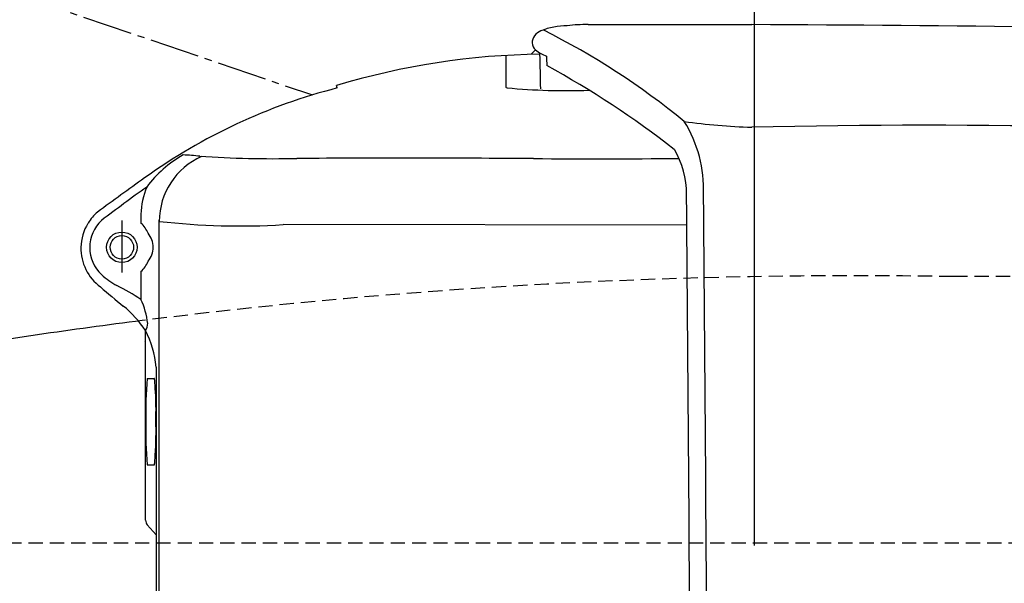
# Model space of a CAD drawing. Extents: x -22355 to 3848, y -22466 to 2905.
# Drawn here: x 569 to 707, y 2544 to 2624 of the extents above; entities that cross this region are included whole.
import ezdxf

# ---------------------------------------------------------------- set-up
doc = ezdxf.new("R2010")
doc.units = 0
doc.linetypes.add('EXLTYPE1', pattern=[3, 2, -1])
doc.linetypes.add('EXLTYPE3', pattern=[10, 7, -1, 1, -1])
doc.layers.get('0').update_dxf_attribs({"linetype": 'CONTINUOUS'})
doc.layers.get('DEFPOINTS').update_dxf_attribs({"linetype": 'CONTINUOUS'})
for name, color, linetype in [('便器', 7, 'CONTINUOUS'), ('便座', 7, 'CONTINUOUS'), ('寸法', 7, 'CONTINUOUS')]:
    doc.layers.add(name, color=color, linetype=linetype)
doc.styles.add('EXCADDIM1', font='monotxt', dxfattribs={"width": 0.84, "bigfont": 'extfont'})
doc.styles.get("Standard").update_dxf_attribs({"font": 'monotxt', "bigfont": 'extfont'})
doc.dimstyles.new('ISO-25', dxfattribs={"dimtxt": 2.5, "dimasz": 2.5, "dimexe": 1.25, "dimexo": 0.625, "dimtad": 1, "dimtxsty": 'STANDARD', "dimcen": 2.5, "dimazin": 3, "dimtfac": 1, "dimtmove": 0, "dimatfit": 3})

# ---------------------------------------------------------------- blocks, each defined once
blk = doc.blocks.new('EX_NORM')
at = {"color": 0, "linetype": 'CONTINUOUS'}
for q in [(-1, 0.1667), (-1, 0), (-1, -0.1667)]:
    blk.add_line((0, 0), q, dxfattribs=at)
blk = doc.blocks.new('*D41')
at = {"layer": 'DEFPOINTS', "color": 0}
for p in [(672, 2740), (672, 2542.6), (345, 2410)]:
    blk.add_point(p, dxfattribs=at)
at = {"layer": '寸法', "color": 3, "linetype": 'CONTINUOUS'}
for p, q in [((672, 2549.6), (672, 2750)), ((375, 2740), (642, 2740))]:
    blk.add_line(p, q, dxfattribs=at)
at = {"layer": '寸法', "color": 3, "xscale": 30, "yscale": 30, "zscale": 30, "rotation": 180}
blk.add_blockref('EX_NORM', (345, 2740), dxfattribs=at)
at = {"layer": '寸法', "color": 3, "xscale": 30, "yscale": 30, "zscale": 30}
blk.add_blockref('EX_NORM', (672, 2740), dxfattribs=at)
at = {"layer": '寸法', "color": 2, "insert": (508.5, 2763.5), "char_height": 40, "attachment_point": 5, "style": 'EXCADDIM1'}
blk.add_mtext('（327）', dxfattribs=at)

msp = doc.modelspace()

# ---------------------------------------------------------------- linework, layer by layer
at = {"layer": '便器', "color": 2, "linetype": 'EXLTYPE1'}
msp.add_line((750, 2587.5), (700, 2587.5), dxfattribs=at)
at = {"layer": '便器', "color": 6, "linetype": 'EXLTYPE1'}
msp.add_line((443.784, 2550), (780, 2550), dxfattribs=at)
at = {"layer": '便器', "color": 2, "linetype": 'EXLTYPE1'}
msp.add_arc((686.137, 1787.62), 800, 89.007106, 97.207166, dxfattribs=at)
at = {"layer": '便器', "color": 2, "linetype": 'CONTINUOUS'}
msp.add_arc((686.137, 1787.62), 800, 97.207166, 99.338835, dxfattribs=at)
at = {"layer": '便座', "color": 6, "linetype": 'EXLTYPE3'}
msp.add_line((369.285, 2695), (609.756, 2613.096), dxfattribs=at)
at = {"layer": '便座', "color": 6, "linetype": 'CONTINUOUS'}
for p, q in [((648.572, 2623.002), (671.626, 2623.001)), ((641.163, 2619.431), (640.572, 2618.823)), ((636.982, 2618.644), (636.982, 2614.199)), ((613.253, 2614.075), (613.13, 2614.405)), ((585.608, 2596.278), (585.608, 2595.049)), ((582.918, 2595.395), (582.918, 2588.075)), ((588.194, 2409.8), (588.194, 2595.442)), ((662.478, 2594.766), (605.631, 2594.817)), ((585.608, 2588.206), (585.608, 2584.285)), ((586.225, 2556.405), (586.228, 2579.9)), ((587.74, 2574.752), (587.74, 2512.75)), ((586.488, 2573.128), (587.484, 2573.128)), ((586.488, 2560.987), (587.484, 2560.987)), ((586.255, 2553.172), (586.225, 2556.405)), ((587.74, 2551.115), (586.504, 2552.53))]:
    msp.add_line(p, q, dxfattribs=at)
for radius in [2.152, 1.652]:
    msp.add_circle((582.918, 2591.628), radius, dxfattribs=at)
for centre, radius, start, end in [((642.613, 2620.319), 1.928, 110.98485, 178.43487), ((645.731, 2612.621), 10.233, 90.58509, 111.85048), ((593.716, 2525.809), 107.97, 50.69333, 63.27929), ((648.263, 2599.853), 23.151, 89.23748, 96.53973), ((649.961, -2406.938), 5029.985, 88.79436, 89.753216), ((642.076, 2620.479), 1.39, 181.51833, 228.92578), ((644.873, 2624.152), 6.004, 231.82845, 248.91671), ((642.847, 2516.798), 102.03, 90.58167, 106.93364), ((372.338, 2610.58), 269.58, 0.71294, 1.75222), ((909.803, 2625.789), 267.187, 181.55267, 181.83322), ((577.309, 2498.279), 135.775, 52.10793, 61.18421), ((633.243, 2535.913), 80.678, 104.34558, 125.74161), ((637.17, 2614.314), 0.221, 211.44533, 267.16473), ((645.383, 2700.527), 86.824, 264.56502, 272.1934), ((674.386, 2698.051), 89.544, 262.12126, 268.22602), ((646.681, 2599.774), 18.161, 357.86228, 31.8296), ((696.565, 1453.983), 1154.837, 86.419267, 91.238007), ((649.968, 2599.085), 12.473, 0.05435, 30.48772), ((599.9, 2589.988), 16.865, 119.66673, 143.06752), ((598.223, 2595.26), 10.034, 114.03295, 179.8633), ((590.241, 2573.107), 31.562, 83.31907, 87.61752), ((604.339, 2763.282), 159.168, 266.24419, 271.16483), ((622.442, -432.511), 3036.694, 89.652445, 90.2805), ((649.701, 3979.784), 1375.686, 269.631873, 270.483444), ((877.236, 2193.315), 501.279, 125.50361, 126.43914), ((759.4, 2359.569), 296.29, 125.71976, 127.25159), ((596.642, 2595.957), 11.038, 157.83304, 178.33533), ((-20753.502, 2410.943), 21416.768, 359.9974781, 0.5033709), ((-21128.083, 2408.486), 21793.747, 0.003979, 0.5011212), ((583.889, 2591.468), 6.749, 130.57006, 147.94609), ((583.818, 2591.512), 6.665, 148.45239, 179.00029), ((583.649, 2591.593), 5.247, 133.28998, 226.71002), ((582.534, 2591.856), 4.432, 23.18668, 46.08594), ((599.575, 2694.772), 100.138, 263.47362, 273.46679), ((584.367, 2591.634), 2.983, 359.89027, 41.26414), ((583.922, 2591.487), 6.769, 178.81096, 233.65457), ((584.367, 2591.622), 2.983, 318.73586, 0.10973), ((582.534, 2591.399), 4.432, 313.91406, 336.81332), ((588.754, 2597.763), 13.248, 228.93998, 240.46516), ((653.779, 2671.064), 112.634, 229.01732, 231.14807), ((560.242, 2544.188), 47.446, 57.68755, 62.40159), ((574.362, 2572.335), 14.072, 32.52135, 51.54996), ((575.569, 2579.634), 11.061, 6.49587, 24.87559), ((584.806, 2580.927), 1.754, 324.16758, 359.74213), ((574.588, 2573.685), 13.195, 4.63501, 28.10042), ((583.602, 2578.519), 2.523, 357.5545283884333, 357.5545310183261), ((641.382, 2568.399), 55.097, 175.0761, 181.39518), ((587.481, 2573.104), 0.0248, 346.4773, 81.41619), ((585.536, 2572.682), 2.012, 5.16481, 11.92982), ((561.268, 2570.693), 26.362, 1.70389, 4.72194), ((866.775, 2576.881), 279.209, 181.10895, 181.7175), ((452.676, 2565.943), 135.037, 0.15963, 1.09041), ((641.382, 2565.716), 55.097, 178.6043, 184.92339), ((866.774, 2557.232), 279.209, 178.13506, 178.89053), ((561.268, 2563.423), 26.362, 355.27755, 358.2956), ((587.481, 2561.012), 0.0248, 278.5833, 13.52219), ((585.536, 2561.434), 2.012, 348.06967, 354.83467), ((587.261, 2553.192), 1.006, 181.8062, 221.1405)]:
    msp.add_arc(centre, radius, start, end, dxfattribs=at)

# ---------------------------------------------------------------- dimensions: what is measured, and where the dimension line sits
at = {"layer": '寸法', "color": 3, "linetype": 'CONTINUOUS'}
dim = msp.add_linear_dim(base=(672, 2740), p1=(345, 2410), p2=(672, 2542.6), text='（327）', dimstyle='ISO-25', override={"dimtxt": 40, "dimasz": 30, "dimexe": 10, "dimexo": 7, "dimgap": 0, "dimtad": 1, "dimjust": 0, "dimtih": 0, "dimtoh": 0, "dimdec": 0, "dimzin": 0, "dimlunit": 2, "dimtxsty": 'EXCADDIM1', "dimblk1": 'EX_NORM', "dimblk2": 'EX_NORM', "dimsah": 1, "dimse1": 1, "dimse2": 0, "dimclrd": 3, "dimclre": 3, "dimclrt": 2, "dimtmove": 2}, dxfattribs=at)
dim.commit()
dim.dimension.update_dxf_attribs({"geometry": '*D41', "text_midpoint": (508.5, 2763.5), "dimtype": 160})

doc.saveas('drawing.dxf')
